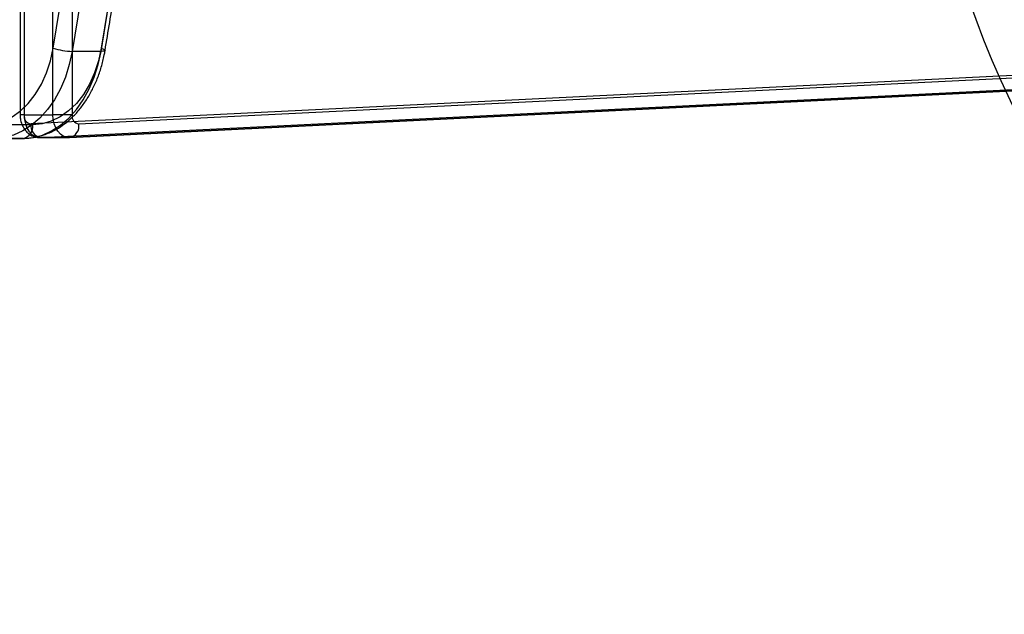
# Model space of a CAD drawing. Units: millimetres. Extents: x 18753 to 26026, y 36041 to 43718.
# Drawn here: x 21141 to 21358, y 40031 to 40163 of the extents above; entities that cross this region are included whole.
import ezdxf

# ---------------------------------------------------------------- set-up
doc = ezdxf.new("R2010")
doc.units = ezdxf.units.MM
doc.header["$LTSCALE"] = 200
doc.layers.add('OTWORY_MONTAŻOWE', color=1, linetype='Continuous')

msp = doc.modelspace()

# ---------------------------------------------------------------- linework, layer by layer
at = {"color": 7, "linetype": 'Continuous', "lineweight": 25}
for p, q in [((21140.89, 40615.67), (21140.89, 40141.64)), ((21141.77, 40615.67), (21141.77, 40141.64)), ((21148.13, 40141.64), (21148.13, 40615.67)), ((21152.38, 40615.67), (21152.38, 40141.64)), ((21535.55, 40159.02), (21143.23, 40139.65)), ((21153.84, 40139.65), (21546.16, 40159.02)), ((21145.43, 40136.65), (21537.75, 40156.02)), ((21544.11, 40156.02), (21151.79, 40136.65)), ((21151.87, 40136.65), (21544.19, 40156.02)), ((21158.74, 40155.67), (21152.38, 40155.67)), ((21141.77, 40141.64), (21140.89, 40141.64)), ((21141.77, 40141.64), (21148.13, 40141.64)), ((21152.38, 40141.64), (21148.13, 40141.64)), ((21143.67, 40139.47), (21069.46, 40139.47)), ((21067.3, 40136.47), (21141.54, 40136.47)), ((21141.54, 40136.47), (21135.18, 40136.47)), ((21145.31, 40136.64), (21151.67, 40136.64)), ((21151.79, 40136.65), (21145.43, 40136.65))]:
    msp.add_line(p, q, dxfattribs=at)
at = {"color": 7, "linetype": 'Continuous', "lineweight": 25, "flags": 128}
for points in [[(21148.19, 40156.37), (21152.45, 40182.5), (21156.44, 40208.71), (21160.15, 40235), (21163.59, 40261.37), (21166.77, 40287.8), (21169.66, 40314.3), (21172.29, 40340.85), (21174.63, 40367.46), (21176.71, 40394.11), (21178.51, 40420.8), (21180.03, 40447.53), (21181.27, 40474.28), (21182.24, 40501.06), (21182.94, 40527.85), (21183.35, 40554.66), (21183.49, 40581.47)], [(21187.73, 40581.47), (21187.59, 40554.61), (21187.18, 40527.76), (21186.48, 40500.92), (21185.51, 40474.1), (21184.26, 40447.31), (21182.74, 40420.54), (21180.94, 40393.8), (21178.86, 40367.11), (21176.51, 40340.46), (21173.88, 40313.86), (21170.98, 40287.32), (21167.8, 40260.84), (21164.36, 40234.43), (21160.63, 40208.1), (21156.64, 40181.84), (21152.38, 40155.67)], [(21158.74, 40155.67), (21163, 40181.84), (21167, 40208.1), (21170.72, 40234.43), (21174.17, 40260.84), (21177.34, 40287.32), (21180.25, 40313.86), (21182.87, 40340.46), (21185.23, 40367.11), (21187.3, 40393.8), (21189.1, 40420.54), (21190.63, 40447.31), (21191.88, 40474.1), (21192.85, 40500.92), (21193.54, 40527.76), (21193.96, 40554.61), (21194.1, 40581.47)], [(21194.1, 40581.47), (21193.96, 40554.66), (21193.54, 40527.85), (21192.85, 40501.06), (21191.88, 40474.28), (21190.63, 40447.53), (21189.11, 40420.8), (21187.31, 40394.11), (21185.24, 40367.46), (21182.89, 40340.85), (21180.27, 40314.3), (21177.37, 40287.8), (21174.2, 40261.37), (21170.76, 40235), (21167.04, 40208.71), (21163.06, 40182.5), (21158.8, 40156.37)], [(21133.06, 40139.47), (21135.13, 40139.66), (21137.17, 40140.25), (21139.13, 40141.21), (21140.99, 40142.54), (21142.7, 40144.2), (21144.24, 40146.17), (21145.58, 40148.42), (21146.7, 40150.9), (21147.58, 40153.56), (21148.19, 40156.37)], [(21152.38, 40155.67), (21151.75, 40152.77), (21150.89, 40149.99), (21149.79, 40147.38), (21148.47, 40144.98), (21146.96, 40142.82), (21145.27, 40140.94), (21143.44, 40139.36), (21141.48, 40138.11), (21139.43, 40137.2), (21137.32, 40136.65), (21135.18, 40136.47)], [(21141.54, 40136.47), (21143.69, 40136.65), (21145.8, 40137.2), (21147.85, 40138.11), (21149.8, 40139.36), (21151.64, 40140.94), (21153.32, 40142.82), (21154.83, 40144.98), (21156.15, 40147.38), (21157.25, 40149.99), (21158.12, 40152.77), (21158.74, 40155.67)], [(21158.8, 40156.37), (21158.18, 40153.56), (21157.31, 40150.9), (21156.19, 40148.42), (21154.85, 40146.17), (21153.31, 40144.2), (21151.59, 40142.54), (21149.74, 40141.21), (21147.78, 40140.25), (21145.74, 40139.66), (21143.67, 40139.47)], [(21158.8, 40156.37), (21159.16, 40156.23), (21159.43, 40156.1), (21159.59, 40155.98), (21159.64, 40155.88), (21159.57, 40155.79), (21159.4, 40155.73), (21159.11, 40155.69), (21158.74, 40155.67)], [(21141.77, 40141.64), (21141.84, 40140.65), (21142.05, 40139.69), (21142.39, 40138.81), (21142.85, 40138.05), (21143.41, 40137.43), (21144.04, 40136.98), (21144.72, 40136.71), (21145.43, 40136.65)], [(21151.79, 40136.65), (21151.09, 40136.71), (21150.4, 40136.98), (21149.77, 40137.43), (21149.21, 40138.05), (21148.76, 40138.81), (21148.41, 40139.69), (21148.2, 40140.65), (21148.13, 40141.64)]]:
    msp.add_lwpolyline(points, dxfattribs=at)
at = {"color": 7, "linetype": 'Continuous', "lineweight": 25}
for centre, radius, start, end in [((21152.76, 40170.92), 15.25, 252.5765, 268.5655), ((21143.51, 40141.38), 1.76, 171.4417, 260.9838), ((21154.12, 40141.38), 1.76, 171.4417, 260.9838), ((21141.01, 40139.09), 2.68, 281.4218, 8.0495), ((21145.97, 40139.35), 2.75, 173.7837, 258.6418), ((21151.28, 40139.2), 2.6, 281.4564, 9.8896)]:
    msp.add_arc(centre, radius, start, end, dxfattribs=at)
for points, knots in [([(21159.64, 40155.87), (21160.32, 40159.99), (21162.31, 40171.92), (21165.44, 40191.73), (21168.95, 40215.31), (21172.24, 40238.95), (21175.3, 40262.66), (21178.15, 40286.42), (21180.78, 40310.23), (21183.18, 40334.08), (21185.36, 40357.98), (21187.33, 40381.92), (21189.07, 40405.89), (21190.58, 40429.89), (21191.88, 40453.92), (21192.95, 40477.97), (21193.8, 40502.03), (21194.42, 40526.12), (21194.82, 40550.21), (21194.96, 40568.66), (21194.97, 40579.08), (21194.97, 40581.47)], [0, 0, 0, 0, 0.0295369, 0.0856417, 0.1417468, 0.1978517, 0.2539566, 0.3100615, 0.3661663, 0.4222711, 0.4783758, 0.5344805, 0.5905852, 0.6466899, 0.7027945, 0.7588991, 0.8150037, 0.8711082, 0.9272128, 0.9833174, 1, 1, 1, 1]), ([(21141.54, 40136.47), (21141.96, 40136.48), (21143.07, 40136.51), (21144.88, 40136.82), (21146.91, 40137.46), (21148.88, 40138.42), (21150.75, 40139.66), (21152.5, 40141.17), (21154.12, 40142.95), (21155.58, 40144.97), (21156.86, 40147.2), (21157.95, 40149.61), (21158.83, 40152.18), (21159.35, 40154.29), (21159.58, 40155.54), (21159.64, 40155.87)], [0, 0, 0, 0, 0.048107, 0.129213, 0.210403, 0.29206, 0.374477, 0.457775, 0.541907, 0.626709, 0.71197, 0.797496, 0.883142, 0.968805, 1, 1, 1, 1]), ([(21140.89, 40141.64), (21140.9, 40141.36), (21140.93, 40140.64), (21141.24, 40139.56), (21141.8, 40138.49), (21142.56, 40137.65), (21143.48, 40137.03), (21144.48, 40136.67), (21145.17, 40136.66), (21145.5, 40136.65)], [0, 0, 0, 0, 0.1089119, 0.2788166, 0.4326543, 0.5813964, 0.7258834, 0.8681381, 1, 1, 1, 1])]:
    msp.add_open_spline(points, degree=3, knots=knots, dxfattribs=at)
at = {"layer": 'OTWORY_MONTAŻOWE'}
msp.add_circle((21539.65, 40231.47), 200, dxfattribs=at)

doc.saveas('drawing.dxf')
